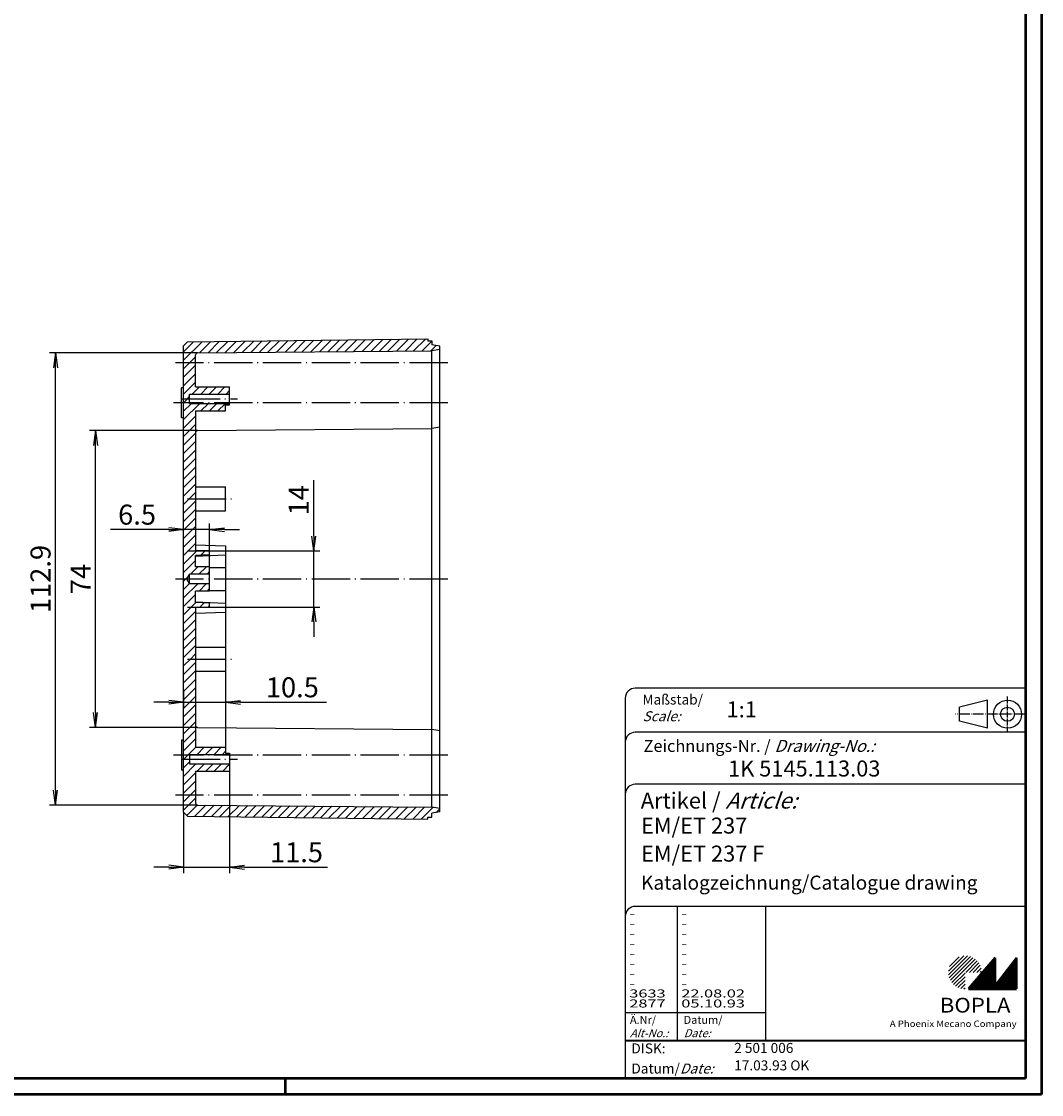
# Model space of a CAD drawing. Extents: x 1 to 840, y 1 to 593.
# Drawn here: x 585 to 840, y 1 to 269 of the extents above; entities that cross this region are included whole.
import ezdxf

# ---------------------------------------------------------------- set-up
doc = ezdxf.new("R2010")
doc.units = 0
doc.header["$LTSCALE"] = 0.4
doc.header["$MEASUREMENT"] = 0
doc.header["$PDMODE"] = 35
doc.header["$PDSIZE"] = -2
doc.linetypes.add('ACAD_ISO04W100', pattern=[30.5, 24, -3, 0.5, -3])
doc.layers.get('0').update_dxf_attribs({"linetype": 'CONTINUOUS'})
doc.layers.get('DEFPOINTS').update_dxf_attribs({"linetype": 'CONTINUOUS'})
doc.layers.add('1', color=7, linetype='CONTINUOUS')
doc.styles.get("Standard").update_dxf_attribs({"font": 'ISOCP.shx', "width": 1.2})
doc.dimstyles.new('PHOENIX', dxfattribs={"dimtxt": 3.5, "dimasz": 3.72, "dimexe": 1.5, "dimexo": 0, "dimgap": 2, "dimtad": 1, "dimdsep": 46, "dimtxsty": 'STANDARD', "dimblk1": '_OPEN15', "dimblk2": '_OPEN15', "dimsah": 1, "dimcen": 0, "dimclrd": 1, "dimclre": 1, "dimclrt": 5, "dimadec": 0, "dimazin": 0, "dimtfac": 0.666667, "dimtmove": 0, "dimatfit": 0, "dimldrblk": '_OPEN15', "dimfxl": 1, "dimtolj": 1, "dimarcsym": 0})

# ---------------------------------------------------------------- blocks, each defined once
blk = doc.blocks.new('_OPEN15', base_point=(1, 0))
at = {"color": 0, "linetype": 'ByBlock'}
for p, q in [((1, 0), (0, 0.132)), ((0, 0), (1, 0)), ((1, 0), (0, -0.132))]:
    blk.add_line(p, q, dxfattribs=at)
blk = doc.blocks.new('*D51')
at = {"color": 1, "linetype": 'ByBlock', "transparency": 16777216}
for p, q in [((637.16, 81.77), (637.16, 56.27)), ((625.66, 71.56), (625.66, 56.27)), ((621.94, 57.77), (618.22, 57.77)), ((625.66, 57.77), (637.16, 57.77)), ((640.88, 57.77), (661.64, 57.77))]:
    blk.add_line(p, q, dxfattribs=at)
at = {"layer": 'DEFPOINTS', "color": 0, "linetype": 'ByBlock', "transparency": 16777216}
for p in [(637.16, 81.77), (625.66, 71.56), (637.16, 57.77)]:
    blk.add_point(p, dxfattribs=at)
at = {"color": 1, "linetype": 'ByBlock', "transparency": 16777216, "xscale": 3.72, "yscale": 3.72, "zscale": 3.72}
blk.add_blockref('_OPEN15', (625.66, 57.77), dxfattribs=at)
at = {"color": 1, "linetype": 'ByBlock', "transparency": 16777216, "xscale": 3.72, "yscale": 3.72, "zscale": 3.72, "rotation": 180}
blk.add_blockref('_OPEN15', (637.16, 57.77), dxfattribs=at)
at = {"color": 5, "linetype": 'ByBlock', "transparency": 16777216, "insert": (653.86, 61.52), "char_height": 5, "attachment_point": 5}
blk.add_mtext('\\A1;11.5', dxfattribs=at)
blk = doc.blocks.new('*D52')
at = {"color": 1, "linetype": 'ByBlock', "transparency": 16777216}
for p, q in [((625.66, 102.1), (625.66, 97.47)), ((636.16, 101.32), (636.16, 97.47)), ((621.94, 98.97), (618.22, 98.97)), ((625.66, 98.97), (636.16, 98.97)), ((639.88, 98.97), (661.35, 98.97))]:
    blk.add_line(p, q, dxfattribs=at)
at = {"layer": 'DEFPOINTS', "color": 0, "linetype": 'ByBlock', "transparency": 16777216}
for p in [(625.66, 102.1), (636.16, 101.32), (636.16, 98.97)]:
    blk.add_point(p, dxfattribs=at)
at = {"color": 1, "linetype": 'ByBlock', "transparency": 16777216, "xscale": 3.72, "yscale": 3.72, "zscale": 3.72}
blk.add_blockref('_OPEN15', (625.66, 98.97), dxfattribs=at)
at = {"color": 1, "linetype": 'ByBlock', "transparency": 16777216, "xscale": 3.72, "yscale": 3.72, "zscale": 3.72, "rotation": 180}
blk.add_blockref('_OPEN15', (636.16, 98.97), dxfattribs=at)
at = {"color": 5, "linetype": 'ByBlock', "transparency": 16777216, "insert": (652.82, 102.72), "char_height": 5, "attachment_point": 5}
blk.add_mtext('\\A1;10.5', dxfattribs=at)
blk = doc.blocks.new('*D53')
at = {"color": 1, "linetype": 'ByBlock', "transparency": 16777216}
for p, q in [((658.16, 140.49), (658.16, 154.44)), ((632.16, 136.77), (659.66, 136.77)), ((658.16, 122.77), (658.16, 136.77)), ((632.16, 122.77), (659.66, 122.77)), ((658.16, 119.05), (658.16, 115.33))]:
    blk.add_line(p, q, dxfattribs=at)
at = {"layer": 'DEFPOINTS', "color": 0, "linetype": 'ByBlock', "transparency": 16777216}
for p in [(632.16, 136.77), (658.16, 136.77), (632.16, 122.77)]:
    blk.add_point(p, dxfattribs=at)
at = {"color": 1, "linetype": 'ByBlock', "transparency": 16777216, "xscale": 3.72, "yscale": 3.72, "zscale": 3.72}
for p, rotation in [((658.16, 136.77), 270), ((658.16, 122.77), 90)]:
    blk.add_blockref('_OPEN15', p, dxfattribs=dict(at, rotation=rotation))
at = {"color": 5, "linetype": 'ByBlock', "transparency": 16777216, "insert": (654.41, 149.44), "char_height": 5, "attachment_point": 5, "rotation": 90}
blk.add_mtext('\\A1;14', dxfattribs=at)
blk = doc.blocks.new('*D54')
at = {"color": 1, "linetype": 'ByBlock', "transparency": 16777216}
for p, q in [((629.16, 166.86), (602.16, 166.86)), ((603.66, 96.41), (603.66, 163.14)), ((629.16, 92.69), (602.16, 92.69))]:
    blk.add_line(p, q, dxfattribs=at)
at = {"layer": 'DEFPOINTS', "color": 0, "linetype": 'ByBlock', "transparency": 16777216}
for p in [(603.66, 166.86), (629.16, 166.86), (629.16, 92.69)]:
    blk.add_point(p, dxfattribs=at)
at = {"color": 1, "linetype": 'ByBlock', "transparency": 16777216, "xscale": 3.72, "yscale": 3.72, "zscale": 3.72}
for p, rotation in [((603.66, 166.86), 90), ((603.66, 92.69), 270)]:
    blk.add_blockref('_OPEN15', p, dxfattribs=dict(at, rotation=rotation))
at = {"color": 5, "linetype": 'ByBlock', "transparency": 16777216, "insert": (599.91, 129.77), "char_height": 5, "attachment_point": 5, "rotation": 90}
blk.add_mtext('\\A1;74', dxfattribs=at)
blk = doc.blocks.new('*D55')
at = {"color": 1, "linetype": 'ByBlock', "transparency": 16777216}
for p, q in [((629.16, 186.26), (592.16, 186.26)), ((593.66, 77.01), (593.66, 182.54)), ((629.16, 73.29), (592.16, 73.29))]:
    blk.add_line(p, q, dxfattribs=at)
at = {"layer": 'DEFPOINTS', "color": 0, "linetype": 'ByBlock', "transparency": 16777216}
for p in [(593.66, 186.26), (629.16, 186.26), (629.16, 73.29)]:
    blk.add_point(p, dxfattribs=at)
at = {"color": 1, "linetype": 'ByBlock', "transparency": 16777216, "xscale": 3.72, "yscale": 3.72, "zscale": 3.72}
for p, rotation in [((593.66, 186.26), 90), ((593.66, 73.29), 270)]:
    blk.add_blockref('_OPEN15', p, dxfattribs=dict(at, rotation=rotation))
at = {"color": 5, "linetype": 'ByBlock', "transparency": 16777216, "insert": (589.91, 129.77), "char_height": 5, "attachment_point": 5, "rotation": 90}
blk.add_mtext('\\A1;112.9', dxfattribs=at)
blk = doc.blocks.new('*D56')
at = {"color": 1, "linetype": 'ByBlock', "transparency": 16777216}
for p, q in [((621.94, 142.1), (607.38, 142.1)), ((625.66, 129.77), (625.66, 143.6)), ((632.16, 142.1), (625.66, 142.1)), ((632.16, 132.77), (632.16, 143.6)), ((635.88, 142.1), (639.6, 142.1))]:
    blk.add_line(p, q, dxfattribs=at)
at = {"layer": 'DEFPOINTS', "color": 0, "linetype": 'ByBlock', "transparency": 16777216}
for p in [(632.16, 142.1), (632.16, 132.77), (625.66, 129.77)]:
    blk.add_point(p, dxfattribs=at)
at = {"color": 1, "linetype": 'ByBlock', "transparency": 16777216, "xscale": 3.72, "yscale": 3.72, "zscale": 3.72}
blk.add_blockref('_OPEN15', (625.66, 142.1), dxfattribs=at)
at = {"color": 1, "linetype": 'ByBlock', "transparency": 16777216, "xscale": 3.72, "yscale": 3.72, "zscale": 3.72, "rotation": 180}
blk.add_blockref('_OPEN15', (632.16, 142.1), dxfattribs=at)
at = {"color": 5, "linetype": 'ByBlock', "transparency": 16777216, "insert": (614.03, 145.85), "char_height": 5, "attachment_point": 5}
blk.add_mtext('\\A1;6.5', dxfattribs=at)
blk = doc.blocks.new('*X67')
at = {"color": 0, "linetype": 'Continuous'}
for p, q in [((625.66, 184.43), (630.27, 189.04)), ((625.66, 186.55), (628.12, 189.01)), ((629.62, 186.27), (632.42, 189.06)), ((631.76, 186.29), (634.57, 189.09)), ((633.9, 186.31), (636.72, 189.12)), ((636.04, 186.32), (638.87, 189.15)), ((638.18, 186.34), (641.02, 189.18)), ((640.32, 186.36), (643.17, 189.21)), ((642.46, 186.38), (645.32, 189.23)), ((644.6, 186.4), (647.47, 189.26)), ((646.74, 186.42), (649.62, 189.29)), ((648.88, 186.44), (651.77, 189.32)), ((651.02, 186.45), (653.92, 189.35)), ((653.16, 186.47), (656.06, 189.37)), ((655.3, 186.49), (658.21, 189.4)), ((657.44, 186.51), (660.36, 189.43)), ((659.58, 186.53), (662.51, 189.46)), ((661.72, 186.55), (664.66, 189.49)), ((663.86, 186.57), (666.81, 189.51)), ((666, 186.59), (668.96, 189.54)), ((668.14, 186.6), (671.11, 189.57)), ((670.28, 186.62), (673.26, 189.6)), ((672.42, 186.64), (675.41, 189.63)), ((674.56, 186.66), (677.56, 189.66)), ((676.7, 186.68), (679.71, 189.68)), ((678.84, 186.7), (681.86, 189.71)), ((680.98, 186.72), (684.01, 189.74)), ((683.12, 186.74), (686.16, 189.77)), ((685.26, 186.75), (687.66, 189.15)), ((687.4, 186.77), (688.72, 188.09)), ((627.13, 183.77), (628.66, 185.3)), ((625.66, 182.3), (627.13, 183.77)), ((625.66, 180.18), (628.66, 183.18)), ((625.66, 178.06), (628.66, 181.06)), ((625.66, 175.94), (628.66, 178.94)), ((627.82, 175.97), (629.62, 177.77)), ((629.94, 175.97), (631.74, 177.77)), ((632.06, 175.97), (633.86, 177.77)), ((634.18, 175.97), (635.98, 177.77)), ((625.66, 173.82), (626.62, 174.77)), ((626.62, 174.77), (627.16, 175.32)), ((636.3, 175.97), (637.16, 176.83)), ((625.66, 169.58), (629.66, 173.57)), ((625.66, 171.7), (627.54, 173.57)), ((629.98, 171.77), (631.78, 173.57)), ((632.1, 171.77), (633.9, 173.57)), ((634.22, 171.77), (636.02, 173.57)), ((625.66, 167.45), (628.66, 170.45)), ((625.66, 165.33), (628.66, 168.33)), ((625.66, 163.21), (628.66, 166.21)), ((625.66, 161.09), (628.66, 164.09)), ((625.66, 158.97), (628.66, 161.97)), ((625.66, 156.85), (628.66, 159.85)), ((625.66, 154.73), (628.66, 157.73)), ((625.66, 152.61), (628.66, 155.61)), ((625.66, 150.48), (628.66, 153.48)), ((627.07, 149.77), (628.66, 151.36)), ((625.66, 148.36), (627.07, 149.77)), ((625.66, 146.24), (628.66, 149.24)), ((625.66, 144.12), (628.66, 147.12)), ((625.66, 142), (628.66, 145)), ((625.66, 139.88), (628.66, 142.88)), ((625.66, 137.76), (628.66, 140.76)), ((625.66, 135.64), (628.66, 138.64)), ((625.66, 133.51), (629.01, 136.86)), ((629.98, 135.71), (631.07, 136.81)), ((625.66, 131.39), (628.66, 134.39)), ((627.36, 130.97), (629.16, 132.77)), ((629.48, 130.97), (631.28, 132.77)), ((631.61, 130.97), (632.16, 131.53)), ((626.16, 129.77), (626.88, 130.49))]:
    blk.add_line(p, q, dxfattribs=at)
blk = doc.blocks.new('*X68')
at = {"color": 0, "linetype": 'Continuous'}
for p, q in [((625.66, 129.27), (626.16, 129.77)), ((625.66, 127.15), (627.13, 128.62)), ((625.66, 125.03), (629.21, 128.57)), ((629.53, 126.77), (631.33, 128.57)), ((631.65, 126.77), (632.16, 127.29)), ((625.66, 122.91), (628.66, 125.91)), ((625.66, 120.79), (628.75, 123.87)), ((629.7, 122.7), (630.81, 123.81)), ((625.66, 118.66), (628.66, 121.66)), ((631.88, 122.77), (632.16, 123.04)), ((625.66, 116.54), (628.66, 119.54)), ((625.66, 114.42), (628.66, 117.42)), ((625.66, 112.3), (628.66, 115.3)), ((625.66, 110.18), (628.66, 113.18)), ((627.38, 109.77), (628.66, 111.06)), ((625.66, 108.06), (627.38, 109.77)), ((625.66, 105.94), (628.66, 108.94)), ((625.66, 103.82), (628.66, 106.82)), ((625.66, 101.69), (628.66, 104.69)), ((625.66, 99.57), (628.66, 102.57)), ((625.66, 97.45), (628.66, 100.45)), ((625.66, 95.33), (628.66, 98.33)), ((625.66, 93.21), (628.66, 96.21)), ((625.66, 91.09), (628.66, 94.09)), ((625.66, 88.97), (628.66, 91.97)), ((625.66, 86.84), (628.66, 89.84)), ((625.71, 84.77), (626.71, 85.77)), ((626.71, 85.77), (628.71, 87.77)), ((629.03, 85.97), (630.83, 87.77)), ((631.15, 85.97), (632.95, 87.77)), ((633.28, 85.97), (635.08, 87.77)), ((635.4, 85.97), (636.16, 86.74)), ((625.66, 84.72), (625.71, 84.77)), ((625.66, 82.6), (627.16, 84.1)), ((625.66, 80.48), (628.75, 83.57)), ((629.08, 81.77), (630.88, 83.57)), ((631.2, 81.77), (633, 83.57)), ((633.32, 81.77), (635.12, 83.57)), ((635.44, 81.77), (637.16, 83.5)), ((625.66, 78.36), (628.66, 81.36)), ((625.66, 76.24), (628.66, 79.24)), ((625.66, 74.12), (627.32, 75.77)), ((627.32, 75.77), (628.66, 77.12)), ((625.66, 72), (628.66, 75)), ((626.5, 70.72), (629.08, 73.29)), ((628.44, 70.54), (631.17, 73.27)), ((630.54, 70.51), (633.28, 73.25)), ((632.63, 70.48), (635.38, 73.23)), ((634.73, 70.45), (637.48, 73.21)), ((636.82, 70.43), (639.59, 73.19)), ((638.91, 70.4), (641.69, 73.18)), ((641.01, 70.37), (643.79, 73.16)), ((643.1, 70.34), (645.9, 73.14)), ((645.2, 70.32), (648, 73.12)), ((647.29, 70.29), (650.1, 73.1)), ((649.38, 70.26), (652.2, 73.08)), ((651.48, 70.24), (654.31, 73.07)), ((653.57, 70.21), (656.41, 73.05)), ((655.66, 70.18), (658.51, 73.03)), ((657.76, 70.15), (660.62, 73.01)), ((659.85, 70.13), (662.72, 72.99)), ((661.95, 70.1), (664.82, 72.97)), ((664.04, 70.07), (666.93, 72.96)), ((666.13, 70.04), (669.03, 72.94)), ((668.23, 70.02), (671.13, 72.92)), ((670.32, 69.99), (673.23, 72.9)), ((672.42, 69.96), (675.34, 72.88)), ((674.51, 69.93), (677.44, 72.86)), ((676.6, 69.91), (679.54, 72.85)), ((678.7, 69.88), (681.65, 72.83)), ((680.79, 69.85), (683.75, 72.81)), ((682.89, 69.82), (685.85, 72.79)), ((684.98, 69.8), (687.91, 72.73)), ((687.58, 70.27), (687.66, 70.36)), ((688.77, 71.47), (689.66, 72.36))]:
    blk.add_line(p, q, dxfattribs=at)
blk = doc.blocks.new('PH_GRPBLK')
at = {"layer": 'DEFPOINTS', "color": 0, "linetype": 'Continuous', "lineweight": 50}
blk.add_point((0, 0), dxfattribs=at)

msp = doc.modelspace()

# ---------------------------------------------------------------- hatches: boundary and pattern name
at = {"linetype": 'Continuous', "lineweight": 25}
h = msp.add_hatch(dxfattribs=at)
h.set_pattern_fill('_U', color=1, scale=0.65, angle=45, style=0, pattern_type=0)
h.set_pattern_definition([(45, (421, -32.08885), (-0.4596194, 0.4596194), [])])
edge = h.paths.add_edge_path(flags=0)
edge.add_line((820.883475, 27.3645381), (820.883475, 31.5145381))
edge.add_line((820.883475, 31.5145381), (825.033475, 31.5145381))
edge.add_arc((820.883475, 31.5145381), 4.15, 0, 270)
h = msp.add_hatch(dxfattribs=at)
h.set_pattern_fill('_U', color=1, scale=0.1, angle=45, style=0, pattern_type=0)
h.set_pattern_definition([(45, (421, -32.08885), (-0.070710678, 0.070710678), [])])
h.paths.add_polyline_path([(828.433475, 35.1645381), (821.733475, 27.3645381), (833.733475, 27.3645381), (833.733475, 35.1645381), (828.433475, 28.2645381)], flags=0)

# ---------------------------------------------------------------- linework, layer by layer
at = {"color": 1, "linetype": 'Continuous', "lineweight": 50}
for p, q in [((840, 593), (840, 1)), ((651, 5), (651, 1)), ((840, 1), (1, 1))]:
    msp.add_line(p, q, dxfattribs=at)
at = {"color": 3, "linetype": 'Continuous', "lineweight": 50}
for p, q in [((836, 589), (836, 5)), ((836, 5), (20, 5))]:
    msp.add_line(p, q, dxfattribs=at)
at = {"color": 5, "linetype": 'Continuous'}
for p, q in [((836, 102.5), (738.5, 102.5)), ((736, 100), (736, 5)), ((826.5, 99.5), (819.5, 97.75)), ((826.5, 92.5), (826.5, 99.5)), ((819.5, 94.25), (819.5, 97.75)), ((826.5, 92.5), (819.5, 94.25)), ((836, 91.5), (738.5, 91.5)), ((836, 78.5), (738.5, 78.5)), ((836, 48), (738.5, 48)), ((771, 48), (771, 14.5))]:
    msp.add_line(p, q, dxfattribs=at)
at = {"color": 1, "linetype": 'ACAD_ISO04W100', "ltscale": 0.145161}
msp.add_line((831.5, 91.5), (831.5, 100.5), dxfattribs=at)
at = {"color": 1, "linetype": 'ACAD_ISO04W100', "ltscale": 0.282258}
msp.add_line((836, 96), (818.5, 96), dxfattribs=at)
at = {"color": 1, "linetype": 'Continuous'}
for p, q in [((749, 48), (749, 14.5)), ((736, 21.5), (771, 21.5))]:
    msp.add_line(p, q, dxfattribs=at)
at = {"color": 7, "linetype": 'Continuous', "lineweight": 50}
for p, q in [((828.433475, 35.1645381), (821.733475, 27.3645381)), ((828.433475, 28.2645381), (828.433475, 35.1645381)), ((833.733475, 35.1645381), (828.433475, 28.2645381)), ((833.733475, 27.3645381), (833.733475, 35.1645381)), ((821.733475, 27.3645381), (833.733475, 27.3645381))]:
    msp.add_line(p, q, dxfattribs=at)
at = {"color": 5, "linetype": 'Continuous', "lineweight": 35}
msp.add_line((736, 14.5), (836, 14.5), dxfattribs=at)
at = {"color": 5, "linetype": 'Continuous'}
for radius in [3.5, 1.75]:
    msp.add_circle((831.5, 96), radius, dxfattribs=at)
for centre in [(738.5, 100), (738.5, 89), (738.5, 76), (738.5, 45.5)]:
    msp.add_arc(centre, 2.5, 90, 180, dxfattribs=at)
at = {"layer": '1', "color": 7, "linetype": 'Continuous'}
for p, q in [((625.6600269, 187.9892219), (626.6600269, 188.9892219)), ((625.6600269, 71.5601079), (625.6600269, 187.9892219)), ((626.6600269, 188.9892219), (686.6600269, 189.7746649)), ((686.6600269, 189.7746649), (686.6600269, 189.2746649)), ((686.6600269, 189.2746649), (687.6600269, 189.2746649)), ((687.6600269, 189.2746649), (687.6600269, 188.2746649)), ((689.6600269, 187.9246649), (687.6600269, 188.2746649)), ((689.6600269, 71.6246649), (689.6600269, 187.9246649)), ((628.6600269, 177.7746649), (628.6600269, 185.7641241)), ((629.1556636, 186.264105), (687.6600269, 186.7746649)), ((689.6600269, 187.1246649), (687.6600269, 186.7746649)), ((687.6600269, 72.7746649), (687.6600269, 186.7746649)), ((625.6600269, 177.5246649), (625.1600269, 177.5246649)), ((625.1600269, 170.0246649), (625.1600269, 177.5246649)), ((628.6600269, 177.7746649), (637.1600269, 177.7746649)), ((637.1600269, 173.2746649), (637.1600269, 177.7746649)), ((627.1600269, 175.9746649), (637.1600269, 175.9746649)), ((627.1600269, 173.5746649), (627.1600269, 175.9746649)), ((627.1600269, 173.5746649), (637.1600269, 173.5746649)), ((628.6600269, 171.7746649), (628.6600269, 136.8746649)), ((628.6600269, 171.7746649), (636.1600269, 171.7746649)), ((636.1600269, 173.2746649), (637.1600269, 173.2746649)), ((636.1600269, 171.7746649), (636.1600269, 173.2746649)), ((625.6600269, 170.0246649), (625.1600269, 170.0246649)), ((629.1556636, 166.864105), (687.6600269, 167.3746649)), ((689.6600269, 167.7246649), (687.6600269, 167.3746649)), ((628.6600269, 152.7746649), (636.1600269, 152.7746649)), ((636.1600269, 146.7746649), (636.1600269, 152.7746649)), ((628.6600269, 146.7746649), (636.1600269, 146.7746649)), ((628.6600269, 138.2746649), (636.1600269, 138.0246649)), ((632.1600269, 136.7746649), (628.6600269, 136.8746649)), ((632.1600269, 135.7746649), (632.1600269, 136.7746649)), ((636.1600269, 138.0246649), (636.1600269, 121.5246649)), ((632.1600269, 135.7746649), (628.6600269, 135.6746649)), ((628.6600269, 135.4756268), (636.1600269, 135.7746649)), ((628.6600269, 132.7746649), (628.6600269, 135.6746649)), ((632.1600269, 132.7746649), (628.6600269, 132.7746649)), ((632.1600269, 126.7746649), (632.1600269, 132.7746649)), ((632.1600269, 132.6794024), (636.1600269, 132.6794024)), ((626.4672066, 129.7746649), (627.1600269, 130.9746649)), ((627.1600269, 128.5746649), (626.4672066, 129.7746649)), ((627.1600269, 128.5746649), (627.1600269, 130.9746649)), ((632.1600269, 130.9746649), (627.1600269, 130.9746649)), ((632.1600269, 128.5746649), (627.1600269, 128.5746649)), ((628.6600269, 123.8746649), (628.6600269, 126.7746649)), ((632.1600269, 126.7746649), (628.6600269, 126.7746649)), ((632.1600269, 126.8699274), (636.1600269, 126.8699274)), ((628.6600269, 124.073703), (636.1600269, 123.7746649)), ((632.1600269, 123.7746649), (628.6600269, 123.8746649)), ((632.1600269, 122.7746649), (632.1600269, 123.7746649)), ((632.1600269, 122.7746649), (628.6600269, 122.6746649)), ((628.6600269, 122.6746649), (628.6600269, 87.7746649)), ((628.6600269, 121.2746649), (636.1600269, 121.5246649)), ((628.6600269, 112.7746649), (636.1600269, 112.7746649)), ((636.1600269, 112.7746649), (636.1600269, 106.7746649)), ((628.6600269, 106.7746649), (636.1600269, 106.7746649)), ((629.1556636, 92.6852247), (687.6600269, 92.1746649)), ((689.6600269, 91.8246649), (687.6600269, 92.1746649)), ((625.1600269, 89.5246649), (625.1600269, 82.0246649)), ((625.6600269, 89.5246649), (625.1600269, 89.5246649)), ((627.1600269, 85.9746649), (637.1600269, 85.9746649)), ((627.1600269, 85.9746649), (627.1600269, 83.5746649)), ((628.6600269, 87.7746649), (636.1600269, 87.7746649)), ((636.1600269, 87.7746649), (636.1600269, 86.2746649)), ((636.1600269, 86.2746649), (637.1600269, 86.2746649)), ((637.1600269, 86.2746649), (637.1600269, 81.7746649)), ((627.1600269, 83.5746649), (637.1600269, 83.5746649)), ((625.6600269, 82.0246649), (625.1600269, 82.0246649)), ((628.6600269, 81.7746649), (637.1600269, 81.7746649)), ((628.6600269, 81.7746649), (628.6600269, 73.7852057)), ((629.1556636, 73.2852247), (687.6600269, 72.7746649)), ((689.6600269, 72.4246649), (687.6600269, 72.7746649)), ((625.6600269, 71.5601079), (626.6600269, 70.5601079)), ((626.6600269, 70.5601079), (686.6600269, 69.7746649)), ((686.6600269, 69.7746649), (686.6600269, 70.2746649)), ((686.6600269, 70.2746649), (687.6600269, 70.2746649)), ((689.6600269, 71.6246649), (687.6600269, 71.2746649)), ((687.6600269, 70.2746649), (687.6600269, 71.2746649))]:
    msp.add_line(p, q, dxfattribs=at)
at = {"layer": '1', "color": 1, "linetype": 'ACAD_ISO04W100'}
for p, q in [((691.6600269, 183.7746649), (623.6600269, 183.7746649)), ((625.1600269, 174.7746649), (639.1600269, 174.7746649)), ((691.6600269, 173.7746649), (623.1600269, 173.7746649)), ((626.6600269, 149.7746649), (638.1600269, 149.7746649)), ((626.6600269, 136.7746649), (638.1600269, 136.7746649)), ((691.6600269, 129.7746649), (623.6600269, 129.7746649)), ((626.6600269, 122.7746649), (638.1600269, 122.7746649)), ((626.6600269, 109.7746649), (638.1600269, 109.7746649)), ((691.6600269, 85.7746649), (623.1600269, 85.7746649)), ((625.1600269, 84.7746649), (639.1600269, 84.7746649)), ((691.6600269, 75.7746649), (623.6600269, 75.7746649))]:
    msp.add_line(p, q, dxfattribs=at)
at = {"layer": '1', "color": 1, "linetype": 'Continuous'}
msp.add_line((636.1600269, 121.5246649), (636.1600269, 87.7746649), dxfattribs=at)
at = {"layer": '1', "color": 7, "linetype": 'Continuous'}
for centre, start, end in [((629.1600269, 185.7641241), 90.5, 180), ((629.1600269, 166.3641241), 90.5, 180), ((629.1600269, 93.1852057), 180, 269.5), ((629.1600269, 73.7852057), 180, 269.5)]:
    msp.add_arc(centre, 0.5, start, end, dxfattribs=at)

# ---------------------------------------------------------------- block references
at = {"color": 1, "linetype": 'Continuous', "lineweight": 25}
msp.add_blockref('PH_GRPBLK', (821.733475, 27.3645381), dxfattribs=at)
at = {"color": 7, "linetype": 'Continuous', "lineweight": 50}
msp.add_blockref('PH_GRPBLK', (821.733475, 27.3645381), dxfattribs=at)
at = {"color": 5, "linetype": 'Continuous', "lineweight": 35}
msp.add_blockref('PH_GRPBLK', (736, 14.5), dxfattribs=at)
at = {"layer": '1', "color": 1, "linetype": 'Continuous'}
for name in ['*X67', '*X68']:
    msp.add_blockref(name, (0, 0), dxfattribs=at)

# ---------------------------------------------------------------- texts
at = {"color": 1, "linetype": 'Continuous', "width": 1.5}
for s, p in [('-', (736.9999997, 45.2499998)), ('-', (749.9999997, 45.2499998)), ('-', (736.9999997, 42.7499998)), ('-', (749.9999997, 42.7499998)), ('-', (736.9999997, 40.2499998)), ('-', (749.9999997, 40.2499998)), ('-', (736.9999997, 37.7499998)), ('-', (749.9999997, 37.7499998)), ('-', (736.9999997, 35.2499998)), ('-', (749.9999997, 35.2499998)), ('-', (736.9999997, 32.7499998)), ('-', (749.9999997, 32.7499998)), ('-', (736.9999997, 30.2499998)), ('-', (749.9999997, 30.2499998)), ('3633', (736.9999997, 25.2499998)), ('-', (736.9999997, 27.7499998)), ('22.08.02', (749.9999997, 25.2499998)), ('-', (749.9999997, 27.7499998)), ('2877', (736.9999997, 22.7499998)), ('05.10.93', (749.9999997, 22.7499998))]:
    msp.add_text(s, height=2, dxfattribs=at).set_placement(p)
at = {"color": 5, "linetype": 'Continuous', "lineweight": 35, "attachment_point": 7}
for s, insert, char_height in [('{\\C1;Maßstab/\\P\\Q20;Scale:}', (740.2942763, 94.2466908), 2.5), ('{\\C7;1:1}', (761.3074631, 95.198758), 4), ('Zeichnungs-Nr. / {\\Q20;Drawing-No.:}', (740.5702131, 86.5784618), 3), ('{\\C7;1K 5145.113.03}', (761.6810942, 80.4363047), 4), ('{\\C7;Artikel / \\Q20;Article:}', (739.8800602, 72.4289617), 4), ('{\\C7;EM/ET 237}', (739.9304982, 66.1809004), 4), ('{\\C7;EM/ET 237 F}', (739.9304982, 59.1809004), 4), ('{\\C7;Katalogzeichnung/Catalogue drawing}', (739.9304982, 52.1809004), 3.5), ('{\\C1;Ä.Nr/\\P\\Q20;Alt-No.:}', (737.1677583, 15.3230391), 2), ('{\\C1;Datum/\\P\\Q20;Date:}', (750.591834, 15.3230428), 2), ('DISK:', (737.5289913, 10.4947553), 2.5), ('2 501 006', (763.2178658, 10.6059217), 2.5), ('Datum/{\\Q20;Date:}', (737.5289913, 6.2488875), 2.5), ('17.03.93 OK', (763.2178658, 6.2488875), 2.5)]:
    msp.add_mtext(s, dxfattribs=dict(at, insert=insert, char_height=char_height))
at = {"color": 7, "linetype": 'Continuous', "lineweight": 50, "insert": (814.5658807, 21.4651793), "char_height": 3.7, "attachment_point": 7, "line_spacing_factor": 1.135135}
msp.add_mtext('{\\fArial|b1|i0|c0|p34;\\W1.1;BOPLA}', dxfattribs=at)
at = {"color": 7, "linetype": 'Continuous', "lineweight": 50, "insert": (802.0842367, 17.8834606), "char_height": 1.6, "attachment_point": 7}
msp.add_mtext('{\\fArial|b0|i0|c0|p34;\\W1.1;\\C1;A Phoenix Mecano Company}', dxfattribs=at)

# ---------------------------------------------------------------- dimensions: what is measured, and where the dimension line sits
at = {"layer": '1', "color": 7, "linetype": 'Continuous'}
for base, p1, p2, text, picture, middle in [((593.6600269, 186.264105), (629.1556636, 73.2852247), (629.1556636, 186.264105), '112.9', '*D55', (593.6600269, 129.7746649)), ((603.6600269, 166.864105), (629.1556636, 92.6852247), (629.1556636, 166.864105), '74', '*D54', (603.6600269, 129.7746649))]:
    dim = msp.add_linear_dim(base=base, p1=p1, p2=p2, angle=90, text=text, dimstyle='PHOENIX', override={"dimtxt": 5, "dimgap": 1.25, "dimdec": 0}, dxfattribs=at)
    dim.commit()
    dim.dimension.update_dxf_attribs({"geometry": picture, "text_midpoint": middle, "dimtype": 160})
dim = msp.add_linear_dim(base=(658.1600269, 136.7746649), p1=(632.1600269, 122.7746649), p2=(632.1600269, 136.7746649), angle=90, dimstyle='PHOENIX', override={"dimtxt": 5, "dimgap": 1.25, "dimdec": 6}, dxfattribs=at)
dim.commit()
dim.dimension.update_dxf_attribs({"geometry": '*D53', "text_midpoint": (658.1600269, 149.4352275), "dimtype": 160})
for base, p1, p2, override, picture, middle in [((632.1600269, 142.1042342), (625.6600269, 129.7746649), (632.1600269, 132.7746649), {"dimtxt": 5, "dimgap": 1.25, "dimdec": 5}, '*D56', (614.0346968, 142.1042342)), ((636.1600269, 98.9653578), (625.6600269, 102.1033808), (636.1600269, 101.3188751), {"dimtxt": 5, "dimgap": 1.25, "dimdec": 6}, '*D52', (652.8178018, 98.9653578)), ((637.1600269, 57.7746649), (625.6600269, 71.5601079), (637.1600269, 81.7746649), {"dimtxt": 5, "dimgap": 1.25, "dimdec": 6}, '*D51', (653.8638095, 57.7746649))]:
    dim = msp.add_linear_dim(base=base, p1=p1, p2=p2, dimstyle='PHOENIX', override=override, dxfattribs=at)
    dim.commit()
    dim.dimension.update_dxf_attribs({"geometry": picture, "text_midpoint": middle, "dimtype": 160})

doc.saveas('drawing.dxf')
